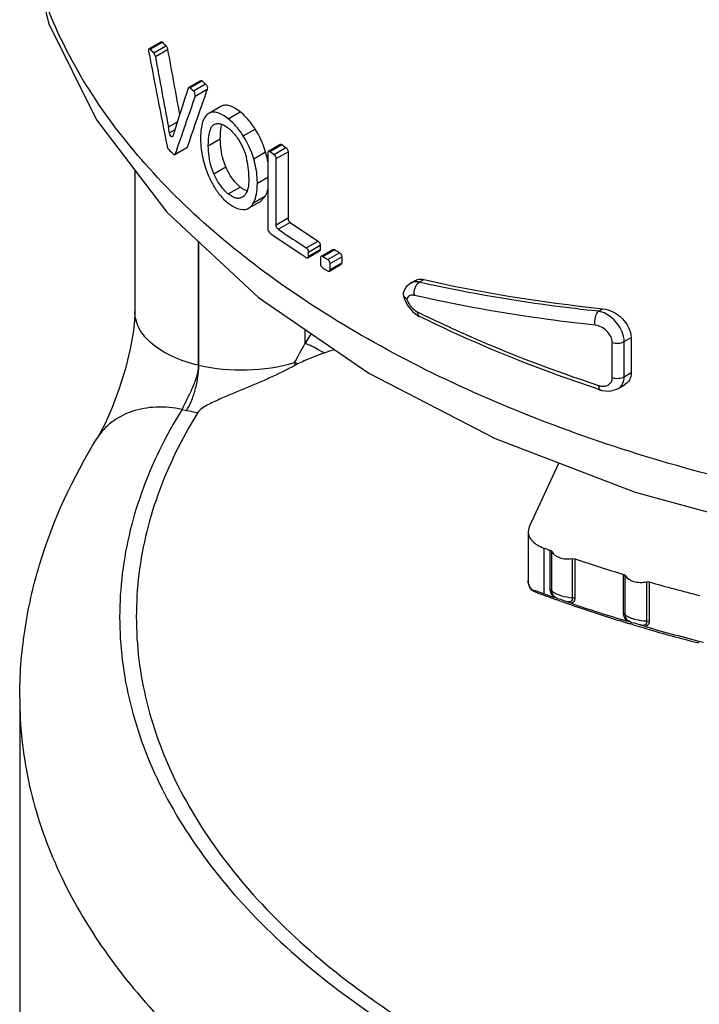
# Model space of a CAD drawing. Units: inches. Extents: x 0.4 to 16.6, y 0.6 to 10.4.
# Drawn here: x 12 to 12.4, y 7 to 7.6 of the extents above; entities that cross this region are included whole.
import ezdxf

# ---------------------------------------------------------------- set-up
doc = ezdxf.new("R2010")
doc.units = ezdxf.units.IN
doc.header["$LTSCALE"] = 0.935
doc.header["$MEASUREMENT"] = 0
doc.layers.get('0').update_dxf_attribs({"linetype": 'CONTINUOUS'})
doc.layers.add('AXIS', color=7, linetype='CONTINUOUS')

msp = doc.modelspace()

# ---------------------------------------------------------------- linework, layer by layer
at = {"color": 7, "linetype": 'CONTINUOUS'}
for p, q in [((12.07266, 7.54378), (12.07237, 7.54312)), ((12.07265, 7.54377), (12.0799, 7.54796)), ((12.07335, 7.54351), (12.0806, 7.5477)), ((12.07352, 7.54334), (12.07335, 7.54351)), ((12.07548, 7.54131), (12.08271, 7.54549)), ((12.07642, 7.53928), (12.08365, 7.54345)), ((12.07237, 7.54312), (12.07243, 7.54229)), ((12.0961, 7.52095), (12.09584, 7.52059)), ((12.09608, 7.52094), (12.10321, 7.52505)), ((12.09686, 7.52072), (12.10399, 7.52484)), ((12.09892, 7.51887), (12.10604, 7.52298)), ((12.09995, 7.51577), (12.10706, 7.51988)), ((12.11502, 7.50966), (12.10794, 7.50557)), ((12.10794, 7.50557), (12.10762, 7.50537)), ((12.11953, 7.50239), (12.12657, 7.50646)), ((12.08413, 7.49761), (12.08945, 7.50069)), ((12.111, 7.49896), (12.11116, 7.49904)), ((12.12228, 7.49994), (12.11953, 7.50239)), ((12.08791, 7.49583), (12.08478, 7.49402)), ((12.08487, 7.49365), (12.08478, 7.49402)), ((12.08676, 7.4921), (12.08651, 7.49172)), ((12.1284, 7.49228), (12.13542, 7.49634)), ((12.08792, 7.48126), (12.09509, 7.4854)), ((12.08815, 7.48158), (12.09532, 7.48572)), ((12.09532, 7.48572), (12.09508, 7.48539)), ((12.10772, 7.4864), (12.11481, 7.49049)), ((12.1432, 7.48328), (12.15019, 7.48732)), ((12.14408, 7.48313), (12.15108, 7.48717)), ((12.14656, 7.48139), (12.15355, 7.48543)), ((12.08791, 7.48125), (12.08815, 7.48158)), ((12.13455, 7.47877), (12.14156, 7.48282)), ((12.143, 7.48309), (12.14283, 7.48241)), ((12.14283, 7.48241), (12.14283, 7.4374)), ((12.1432, 7.48328), (12.143, 7.48309)), ((12.14782, 7.4789), (12.15481, 7.48294)), ((12.15481, 7.48294), (12.15481, 7.44363)), ((12.11102, 7.46989), (12.11809, 7.47397)), ((12.14782, 7.43959), (12.14782, 7.4789)), ((12.06432, 7.47203), (12.06432, 7.38849)), ((12.11343, 7.46511), (12.11102, 7.46989)), ((12.1367, 7.46426), (12.14283, 7.4678)), ((12.11622, 7.46118), (12.11343, 7.46511)), ((12.11948, 7.458), (12.12653, 7.46207)), ((12.12821, 7.45625), (12.12783, 7.456)), ((12.13445, 7.45279), (12.14147, 7.45684)), ((12.13853, 7.45361), (12.14147, 7.45684)), ((12.11675, 7.45499), (12.1195, 7.45252)), ((12.13151, 7.44956), (12.13853, 7.45361)), ((12.15481, 7.44363), (12.14782, 7.43959)), ((12.15607, 7.44114), (12.14909, 7.43711)), ((12.10173, 7.43002), (12.10173, 7.35677)), ((12.10208, 7.35669), (12.10208, 7.42969)), ((12.1656, 7.42611), (12.17257, 7.43013)), ((12.16692, 7.42366), (12.17389, 7.42768)), ((12.17389, 7.42768), (12.17389, 7.4252)), ((12.16654, 7.42029), (12.17351, 7.42432)), ((12.16675, 7.42049), (12.16692, 7.42118)), ((12.16692, 7.42118), (12.17389, 7.4252)), ((12.16692, 7.42118), (12.16692, 7.42366)), ((12.17438, 7.42116), (12.17416, 7.42096)), ((12.17438, 7.42116), (12.18134, 7.42518)), ((12.17533, 7.42104), (12.18229, 7.42506)), ((12.17829, 7.41923), (12.18526, 7.42325)), ((12.16504, 7.42078), (12.1656, 7.42042)), ((12.16653, 7.42029), (12.16675, 7.42049)), ((12.17416, 7.42096), (12.17398, 7.42027)), ((12.17398, 7.42027), (12.17398, 7.41674)), ((12.17925, 7.41237), (12.18622, 7.41639)), ((12.17965, 7.4168), (12.18661, 7.42082)), ((12.17965, 7.41327), (12.18661, 7.41729)), ((12.17965, 7.41327), (12.17965, 7.4168)), ((12.18661, 7.42082), (12.18661, 7.41729)), ((12.17925, 7.41237), (12.17947, 7.41258)), ((12.17947, 7.41258), (12.17965, 7.41327)), ((12.22734, 7.40533), (12.22469, 7.40304)), ((12.22734, 7.40533), (12.22994, 7.40683)), ((12.2324, 7.40582), (12.23512, 7.40739)), ((12.22281, 7.39918), (12.22279, 7.39826)), ((12.22279, 7.39826), (12.22345, 7.39599)), ((12.22279, 7.39826), (12.22336, 7.39716)), ((12.22336, 7.39716), (12.22493, 7.39598)), ((12.22345, 7.39599), (12.22558, 7.39181)), ((12.22564, 7.39703), (12.22518, 7.39644)), ((12.33831, 7.38861), (12.34092, 7.39012)), ((12.232, 7.38582), (12.23244, 7.3856)), ((12.23244, 7.3856), (12.23244, 7.3856)), ((12.16486, 7.36969), (12.16486, 7.37794)), ((12.16844, 7.37548), (12.16486, 7.36969)), ((12.3464, 7.34938), (12.3464, 7.37011)), ((12.35344, 7.37068), (12.35756, 7.37306)), ((12.35344, 7.34995), (12.35344, 7.37068)), ((12.35756, 7.37306), (12.35756, 7.35233)), ((12.10173, 7.35677), (12.10208, 7.35669)), ((12.35344, 7.34995), (12.35756, 7.35233)), ((12.3394, 7.34213), (12.34032, 7.34186)), ((12.34987, 7.3429), (12.35358, 7.34504)), ((12.09222, 7.33065), (12.09487, 7.33004)), ((12.04204, 7.31356), (12.04203, 7.31356)), ((12.3149, 7.299), (12.29738, 7.26125)), ((12.29738, 7.26125), (12.29671, 7.2583)), ((12.29671, 7.25831), (12.29671, 7.22938)), ((12.30595, 7.24868), (12.30595, 7.22166)), ((12.30978, 7.22421), (12.30978, 7.24731)), ((12.31066, 7.2235), (12.31066, 7.24659)), ((12.32281, 7.24238), (12.32281, 7.21929)), ((12.32281, 7.24238), (12.32431, 7.24226)), ((12.32431, 7.24226), (12.32431, 7.21917)), ((12.35313, 7.20995), (12.35313, 7.23304)), ((12.3541, 7.20927), (12.3541, 7.23237)), ((12.29807, 7.22449), (12.29705, 7.22691)), ((12.29847, 7.22387), (12.30038, 7.2229)), ((12.29924, 7.22381), (12.29847, 7.22387)), ((12.30111, 7.22329), (12.29924, 7.22381)), ((12.30595, 7.22166), (12.30111, 7.22329)), ((12.36673, 7.22865), (12.36673, 7.20556)), ((12.36673, 7.22865), (12.36824, 7.2286)), ((12.36824, 7.2286), (12.36824, 7.2055)), ((12.31423, 7.21879), (12.31191, 7.21953)), ((12.31372, 7.21801), (12.3133, 7.21816)), ((12.31522, 7.21748), (12.31372, 7.21801)), ((12.31423, 7.21879), (12.3158, 7.21842)), ((12.3158, 7.21842), (12.31921, 7.21707)), ((12.32281, 7.21929), (12.32431, 7.21917)), ((12.32215, 7.21598), (12.31921, 7.21707)), ((12.32155, 7.21527), (12.32119, 7.2154)), ((12.32256, 7.21492), (12.32155, 7.21527)), ((12.35242, 7.20521), (12.35133, 7.20555)), ((12.35781, 7.20471), (12.35535, 7.20535)), ((12.35719, 7.20376), (12.35698, 7.20382)), ((12.35888, 7.20325), (12.35719, 7.20376)), ((12.35781, 7.20471), (12.35955, 7.20441)), ((12.35955, 7.20441), (12.36299, 7.20319)), ((12.36599, 7.20222), (12.36299, 7.20319)), ((12.36548, 7.2013), (12.36516, 7.20139)), ((12.36658, 7.20098), (12.36548, 7.2013)), ((12.36673, 7.20556), (12.36824, 7.2055)), ((12.39784, 7.19244), (12.39672, 7.19273))]:
    msp.add_line(p, q, dxfattribs=at)
for points in [[(11.99626, 7.6534), (11.99883, 7.61652), (12.01357, 7.55854), (12.04167, 7.50172), (12.08326, 7.44719), (12.13746, 7.39679), (12.20262, 7.35197), (12.27731, 7.31341), (12.35993, 7.28172), (12.44871, 7.25736), (12.54194, 7.24066), (12.63786, 7.23182), (12.73464, 7.23098), (12.83043, 7.23814)], [(12.22469, 7.40304), (12.22295, 7.39967), (12.22281, 7.39918)], [(12.06432, 7.38851), (12.06425, 7.38562), (12.06346, 7.37705), (12.06161, 7.36641), (12.05873, 7.35472), (12.05504, 7.34289), (12.05087, 7.33177), (12.0467, 7.32229), (12.04322, 7.31556), (12.04203, 7.31356)], [(12.22558, 7.39181), (12.22853, 7.38833), (12.232, 7.38582)], [(12.34032, 7.34186), (12.34488, 7.3414), (12.34912, 7.3425), (12.34987, 7.3429)]]:
    msp.add_lwpolyline(points, dxfattribs=at)
for centre, radius, start, end in [((12.37641, 7.82761), 0.40725, 223.41808, 223.84794), ((12.37424, 7.83103), 0.41617, 223.73184, 224.11945), ((12.40863, 7.86677), 0.46578, 227.98316, 228.32397), ((12.4109, 7.86315), 0.45678, 227.7866, 228.13374), ((11.75719, 7.43603), 0.33269, 10.35005, 10.66677), ((12.09618, 7.47356), 0.03711, 44.36487, 45.30738), ((11.76734, 7.43789), 0.32237, 10.02822, 10.35007), ((12.08944, 7.49489), 0.00474, 195.22341, 202.41672), ((12.15591, 7.47242), 0.07189, 163.15144, 164.11179), ((12.16193, 7.47059), 0.07818, 162.26901, 163.15076), ((12.08483, 7.46428), 0.05178, 16.24689, 32.72955), ((12.09157, 7.46827), 0.05206, 16.23142, 32.62625), ((12.47267, 7.94095), 0.55618, 234.67564, 234.9869), ((12.39113, 7.7997), 0.44006, 225.80257, 226.31269), ((12.08787, 7.46798), 0.04384, 0.0095, 15.0784), ((12.08643, 7.46673), 0.05743, 15.58067, 16.27165), ((12.08857, 7.46727), 0.05522, 10.16231, 15.6312), ((12.47037, 7.9449), 0.56542, 234.75497, 235.06133), ((12.14066, 7.47867), 0.03365, 223.46588, 224.71477), ((12.48822, 7.92109), 0.58367, 235.31491, 237.2619), ((12.47028, 7.89655), 0.56526, 234.75494, 235.04319), ((12.47971, 7.91012), 0.58178, 235.04781, 237.01577), ((12.48591, 7.92507), 0.59293, 235.38402, 237.30151), ((12.49192, 7.92866), 0.60398, 237.00164, 237.23418), ((12.50813, 7.95348), 0.6208, 238.3403, 238.66118), ((12.50582, 7.95749), 0.63008, 238.36408, 238.6803), ((12.50582, 7.95075), 0.63008, 238.36408, 238.6803), ((12.2287, 7.39424), 0.00416, 147.93086, 155.24329), ((12.55811, 8.0508), 0.73876, 243.73709, 243.90897), ((11.92168, 7.49299), 0.27265, 330.39514, 333.11247), ((12.20966, 7.26734), 0.10225, 105.45957, 109.12364), ((12.08903, 7.21399), 0.16027, 63.5214, 64.21752), ((12.1903, 7.35832), 0.03156, 180.04662, 183.163), ((12.17959, 7.31791), 0.04391, 115.7509, 118.27899), ((12.62809, 8.2165), 0.9208, 251.60869, 251.7283), ((12.12522, 7.46367), 0.13703, 257.20047, 260.01866), ((12.61514, 8.10439), 0.90986, 250.13414, 250.38987), ((12.62983, 8.14729), 0.9552, 251.34661, 253.16168), ((12.30605, 7.22939), 0.00934, 180.07491, 195.38839), ((12.30763, 7.23007), 0.01106, 210.26204, 214.08728), ((12.30737, 7.23173), 0.01135, 221.6355, 224.24771), ((12.6484, 8.20974), 1.02036, 254.06398, 255.80062), ((12.31754, 7.26458), 0.04507, 247.62253, 248.9069), ((12.32668, 7.28819), 0.07038, 248.8802, 249.67683), ((12.61095, 8.05462), 0.88783, 249.65262, 249.88587), ((12.61314, 8.06062), 0.89422, 249.88589, 250.13181), ((12.61573, 8.07903), 0.91162, 250.13436, 250.53216), ((12.61493, 8.06557), 0.89949, 250.13172, 250.28267), ((12.61616, 8.06898), 0.90311, 250.28266, 250.40644), ((12.61882, 8.0765), 0.91109, 250.53487, 250.76239), ((12.62053, 8.08138), 0.91626, 250.76233, 250.93171), ((12.63226, 8.12781), 0.96312, 251.21701, 253.29126), ((12.63064, 8.11134), 0.94787, 251.03351, 252.86261), ((12.63711, 8.13214), 0.96967, 252.9265, 253.06946), ((12.63807, 8.13529), 0.97295, 253.06946, 253.20746), ((12.64002, 8.14177), 0.97973, 253.32385, 253.54), ((12.64125, 8.14594), 0.98407, 253.53996, 253.70655), ((12.65031, 8.18977), 1.02766, 253.93885, 255.92572), ((12.64877, 8.17238), 1.01156, 253.80154, 255.57168)]:
    msp.add_arc(centre, radius, start, end, dxfattribs=at)
for centre, major_axis, ratio, start_param, end_param in [((12.68524, 7.30843), (-0.44469, 1.87079), 0.2813, 1.378354, 1.399119), ((12.68524, 7.32356), (-0.45056, 1.7758), 0.300807, 7.654681, 7.686375), ((12.68524, 7.30843), (-0.45104, 1.89752), 0.2813, 1.382345, 1.404388), ((12.68524, 8.06956), (0.63095, 1.27272), 0.236048, 2.130017, 2.152759), ((12.68524, 8.03626), (0.63801, 1.1966), 0.238268, -4.139871, -4.108202), ((12.68524, 8.03626), (0.62903, 1.17975), 0.238268, 2.146321, 2.178467), ((12.68524, 7.69822), (0.68707, 0.12136), 0.422239, -2.357194, -2.168556)]:
    msp.add_ellipse(centre, major_axis=major_axis, ratio=ratio, start_param=start_param, end_param=end_param, dxfattribs=at)
for points, knots in [([(12.92883, 7.27841), (12.87575, 7.2675), (12.76667, 7.25361), (12.60236, 7.25522), (12.44267, 7.27869), (12.31807, 7.3162), (12.22878, 7.35654), (12.15286, 7.4001), (12.0882, 7.45208), (12.0404, 7.51218), (12.01515, 7.55788), (11.99974, 7.60509), (11.99626, 7.63733), (11.99626, 7.65315)], [0, 0, 0, 0, 0.146336, 0.295762, 0.442432, 0.580826, 0.645528, 0.706629, 0.817044, 0.86673, 0.913209, 0.957274, 1, 1, 1, 1]), ([(12.07335, 7.54351), (12.0733, 7.54358), (12.07312, 7.54375), (12.0728, 7.54386), (12.07266, 7.54378)], [0, 0, 0, 0, 0.331016, 1, 1, 1, 1]), ([(12.07991, 7.54796), (12.07995, 7.54799), (12.08022, 7.54806), (12.08046, 7.54785), (12.0806, 7.5477)], [0, 0, 0, 0, 0.199677, 1, 1, 1, 1]), ([(12.08271, 7.54549), (12.08282, 7.54537), (12.08327, 7.54477), (12.08354, 7.54403), (12.08365, 7.54345)], [0, 0, 0, 0, 0.213542, 1, 1, 1, 1]), ([(12.07642, 7.53928), (12.07638, 7.53948), (12.07619, 7.5402), (12.07586, 7.54092), (12.07548, 7.54131)], [0, 0, 0, 0, 0.269705, 1, 1, 1, 1]), ([(12.09686, 7.52072), (12.0968, 7.52078), (12.09659, 7.52095), (12.09626, 7.52104), (12.0961, 7.52095)], [0, 0, 0, 0, 0.317456, 1, 1, 1, 1]), ([(12.10322, 7.52506), (12.10327, 7.52509), (12.10355, 7.52517), (12.10382, 7.52498), (12.10399, 7.52484)], [0, 0, 0, 0, 0.207866, 1, 1, 1, 1]), ([(12.10604, 7.52298), (12.10648, 7.52259), (12.107, 7.52157), (12.10724, 7.52039), (12.10706, 7.51988)], [0, 0, 0, 0, 0.519318, 1, 1, 1, 1]), ([(12.09995, 7.51577), (12.10012, 7.51628), (12.09988, 7.51746), (12.09936, 7.51849), (12.09892, 7.51887)], [0, 0, 0, 0, 0.480511, 1, 1, 1, 1]), ([(12.12657, 7.50646), (12.12556, 7.50728), (12.12358, 7.5087), (12.12051, 7.51018), (12.11755, 7.51064), (12.11576, 7.51008), (12.11502, 7.50966)], [0, 0, 0, 0, 0.308474, 0.574642, 0.798634, 1, 1, 1, 1]), ([(12.10762, 7.50537), (12.10575, 7.50414), (12.10404, 7.50038), (12.10326, 7.49518), (12.10314, 7.49207), (12.10314, 7.49043)], [0, 0, 0, 0, 0.419489, 0.693889, 1, 1, 1, 1]), ([(12.11953, 7.50239), (12.1185, 7.50321), (12.11652, 7.50463), (12.11344, 7.5061), (12.11047, 7.50655), (12.10868, 7.506), (12.10794, 7.50557)], [0, 0, 0, 0, 0.308232, 0.574317, 0.798404, 1, 1, 1, 1]), ([(12.13542, 7.49634), (12.13476, 7.49737), (12.13221, 7.50107), (12.12913, 7.50442), (12.12657, 7.50646)], [0, 0, 0, 0, 0.272894, 1, 1, 1, 1]), ([(12.10772, 7.4864), (12.10772, 7.48895), (12.10788, 7.4926), (12.10906, 7.4969), (12.11027, 7.49853), (12.111, 7.49896)], [0, 0, 0, 0, 0.571972, 0.809349, 1, 1, 1, 1]), ([(12.11116, 7.49904), (12.11171, 7.49932), (12.113, 7.4997), (12.11515, 7.49946), (12.11739, 7.49847), (12.11882, 7.49747), (12.11955, 7.49688)], [0, 0, 0, 0, 0.204604, 0.428971, 0.692561, 1, 1, 1, 1]), ([(12.11481, 7.49049), (12.11481, 7.49127), (12.11486, 7.49414), (12.11511, 7.49705), (12.11565, 7.49908)], [0, 0, 0, 0, 0.268466, 1, 1, 1, 1]), ([(12.11955, 7.49688), (12.12012, 7.49643), (12.12255, 7.49427), (12.12454, 7.49165), (12.12586, 7.48951)], [0, 0, 0, 0, 0.224905, 1, 1, 1, 1]), ([(12.1284, 7.49228), (12.12796, 7.49296), (12.12625, 7.4955), (12.1243, 7.49789), (12.12271, 7.49951)], [0, 0, 0, 0, 0.26272, 1, 1, 1, 1]), ([(12.08651, 7.49172), (12.08629, 7.4916), (12.08549, 7.49206), (12.08523, 7.49267), (12.08506, 7.49309)], [0, 0, 0, 0, 0.3587, 1, 1, 1, 1]), ([(12.08339, 7.48618), (12.08342, 7.48598), (12.08362, 7.48528), (12.08396, 7.48458), (12.08435, 7.48421)], [0, 0, 0, 0, 0.268468, 1, 1, 1, 1]), ([(12.10314, 7.49043), (12.10314, 7.48936), (12.10331, 7.48474), (12.10415, 7.48017), (12.10505, 7.47674)], [0, 0, 0, 0, 0.232262, 1, 1, 1, 1]), ([(12.11102, 7.46989), (12.11042, 7.47128), (12.1085, 7.47659), (12.10772, 7.48228), (12.10772, 7.4864)], [0, 0, 0, 0, 0.269058, 1, 1, 1, 1]), ([(12.11809, 7.47397), (12.1175, 7.47537), (12.11558, 7.48068), (12.11481, 7.48637), (12.11481, 7.49049)], [0, 0, 0, 0, 0.268959, 1, 1, 1, 1]), ([(12.12586, 7.48951), (12.12731, 7.48715), (12.12889, 7.48378), (12.12997, 7.48026), (12.1302, 7.47938)], [0, 0, 0, 0, 0.752222, 1, 1, 1, 1]), ([(12.1502, 7.48732), (12.15025, 7.48736), (12.15056, 7.48746), (12.15088, 7.48731), (12.15108, 7.48717)], [0, 0, 0, 0, 0.215632, 1, 1, 1, 1]), ([(12.15355, 7.48543), (12.15393, 7.48516), (12.15452, 7.48436), (12.15481, 7.48342), (12.15481, 7.48294)], [0, 0, 0, 0, 0.493537, 1, 1, 1, 1]), ([(12.08717, 7.48149), (12.08723, 7.48143), (12.08743, 7.48126), (12.08775, 7.48116), (12.08791, 7.48125)], [0, 0, 0, 0, 0.321038, 1, 1, 1, 1]), ([(12.14408, 7.48313), (12.14401, 7.48318), (12.14375, 7.48334), (12.14339, 7.48339), (12.1432, 7.48328)], [0, 0, 0, 0, 0.304011, 1, 1, 1, 1]), ([(12.14782, 7.4789), (12.14782, 7.47939), (12.14753, 7.48032), (12.14694, 7.48112), (12.14656, 7.48139)], [0, 0, 0, 0, 0.506369, 1, 1, 1, 1]), ([(12.10505, 7.47674), (12.106, 7.4731), (12.10774, 7.46837), (12.11013, 7.46398), (12.11075, 7.46292)], [0, 0, 0, 0, 0.75322, 1, 1, 1, 1]), ([(12.12653, 7.46207), (12.12569, 7.46274), (12.12209, 7.46608), (12.11958, 7.47046), (12.11809, 7.47397)], [0, 0, 0, 0, 0.21977, 1, 1, 1, 1]), ([(12.1367, 7.46426), (12.1367, 7.4654), (12.13653, 7.4703), (12.1356, 7.47516), (12.13455, 7.47877)], [0, 0, 0, 0, 0.233024, 1, 1, 1, 1]), ([(12.13171, 7.46799), (12.13171, 7.46627), (12.13155, 7.46309), (12.1308, 7.45994), (12.13014, 7.45862)], [0, 0, 0, 0, 0.538755, 1, 1, 1, 1]), ([(12.11075, 7.46292), (12.11116, 7.46222), (12.11279, 7.45961), (12.11468, 7.45716), (12.11624, 7.45552)], [0, 0, 0, 0, 0.263215, 1, 1, 1, 1]), ([(12.13055, 7.45974), (12.13021, 7.45985), (12.12876, 7.46043), (12.12746, 7.46132), (12.12653, 7.46207)], [0, 0, 0, 0, 0.227609, 1, 1, 1, 1]), ([(12.13445, 7.45279), (12.13531, 7.45437), (12.13646, 7.4582), (12.1367, 7.46213), (12.1367, 7.46426)], [0, 0, 0, 0, 0.458243, 1, 1, 1, 1]), ([(12.11948, 7.458), (12.1192, 7.45822), (12.11803, 7.4592), (12.11697, 7.46029), (12.11622, 7.46118)], [0, 0, 0, 0, 0.236232, 1, 1, 1, 1]), ([(12.12783, 7.456), (12.12728, 7.45569), (12.12598, 7.45524), (12.12382, 7.45546), (12.1216, 7.45644), (12.12019, 7.45743), (12.11948, 7.458)], [0, 0, 0, 0, 0.20919, 0.435711, 0.698514, 1, 1, 1, 1]), ([(12.13014, 7.45862), (12.13002, 7.45838), (12.12952, 7.45748), (12.12883, 7.45668), (12.12821, 7.45625)], [0, 0, 0, 0, 0.269352, 1, 1, 1, 1]), ([(12.14147, 7.45684), (12.14162, 7.45712), (12.14224, 7.45837), (12.14267, 7.4597), (12.14292, 7.46073)], [0, 0, 0, 0, 0.235465, 1, 1, 1, 1]), ([(12.1195, 7.45252), (12.12021, 7.45195), (12.12276, 7.45011), (12.12588, 7.44882), (12.12813, 7.44875)], [0, 0, 0, 0, 0.286642, 1, 1, 1, 1]), ([(12.13151, 7.44956), (12.13181, 7.44973), (12.13302, 7.45058), (12.13392, 7.4518), (12.13445, 7.45279)], [0, 0, 0, 0, 0.236112, 1, 1, 1, 1]), ([(12.12813, 7.44875), (12.12844, 7.44874), (12.1296, 7.44877), (12.13076, 7.44913), (12.13151, 7.44956)], [0, 0, 0, 0, 0.258841, 1, 1, 1, 1]), ([(12.14909, 7.43711), (12.1489, 7.43723), (12.14823, 7.4379), (12.14782, 7.43887), (12.14782, 7.43959)], [0, 0, 0, 0, 0.234253, 1, 1, 1, 1]), ([(12.15481, 7.44363), (12.15481, 7.4434), (12.15496, 7.44246), (12.15548, 7.44155), (12.15607, 7.44114)], [0, 0, 0, 0, 0.243078, 1, 1, 1, 1]), ([(12.14283, 7.4374), (12.14283, 7.43692), (12.14312, 7.43598), (12.1437, 7.43518), (12.14408, 7.43491)], [0, 0, 0, 0, 0.50695, 1, 1, 1, 1]), ([(12.17257, 7.43013), (12.17276, 7.43001), (12.17346, 7.42936), (12.17389, 7.4284), (12.17389, 7.42768)], [0, 0, 0, 0, 0.236815, 1, 1, 1, 1]), ([(12.16692, 7.42366), (12.16692, 7.42389), (12.16676, 7.42482), (12.16621, 7.42572), (12.1656, 7.42611)], [0, 0, 0, 0, 0.241914, 1, 1, 1, 1]), ([(12.17389, 7.4252), (12.17389, 7.42511), (12.17387, 7.42478), (12.1737, 7.42443), (12.1735, 7.42432)], [0, 0, 0, 0, 0.299215, 1, 1, 1, 1]), ([(12.17533, 7.42104), (12.17525, 7.4211), (12.17496, 7.42125), (12.17458, 7.42128), (12.17438, 7.42116)], [0, 0, 0, 0, 0.297062, 1, 1, 1, 1]), ([(12.18134, 7.42518), (12.1814, 7.42522), (12.18172, 7.42533), (12.18207, 7.4252), (12.18229, 7.42506)], [0, 0, 0, 0, 0.219199, 1, 1, 1, 1]), ([(12.18526, 7.42325), (12.18545, 7.42313), (12.18616, 7.4225), (12.18661, 7.42154), (12.18661, 7.42082)], [0, 0, 0, 0, 0.23871, 1, 1, 1, 1]), ([(12.1656, 7.42042), (12.16568, 7.42037), (12.16596, 7.42021), (12.16634, 7.42018), (12.16653, 7.42029)], [0, 0, 0, 0, 0.298535, 1, 1, 1, 1]), ([(12.17398, 7.41674), (12.17398, 7.41651), (12.17415, 7.41558), (12.17472, 7.41468), (12.17533, 7.4143)], [0, 0, 0, 0, 0.241446, 1, 1, 1, 1]), ([(12.17965, 7.4168), (12.17965, 7.41703), (12.17949, 7.41796), (12.17891, 7.41885), (12.17829, 7.41923)], [0, 0, 0, 0, 0.241174, 1, 1, 1, 1]), ([(12.18661, 7.41729), (12.18661, 7.41719), (12.18659, 7.41686), (12.18642, 7.41651), (12.18622, 7.41639)], [0, 0, 0, 0, 0.296377, 1, 1, 1, 1]), ([(12.17829, 7.41249), (12.17838, 7.41244), (12.17867, 7.41229), (12.17905, 7.41226), (12.17925, 7.41237)], [0, 0, 0, 0, 0.296003, 1, 1, 1, 1]), ([(12.22956, 7.39797), (12.22941, 7.3987), (12.22929, 7.40155), (12.23062, 7.40468), (12.2324, 7.40582)], [0, 0, 0, 0, 0.258799, 1, 1, 1, 1]), ([(12.2324, 7.40582), (12.23215, 7.40588), (12.2312, 7.40608), (12.23021, 7.40613), (12.2295, 7.40604)], [0, 0, 0, 0, 0.264074, 1, 1, 1, 1]), ([(12.22994, 7.40683), (12.23029, 7.40703), (12.23192, 7.40775), (12.2338, 7.40769), (12.23512, 7.40739)], [0, 0, 0, 0, 0.233588, 1, 1, 1, 1]), ([(12.33831, 7.38861), (12.32903, 7.38959), (12.2935, 7.3938), (12.25819, 7.39994), (12.2324, 7.40582)], [0, 0, 0, 0, 0.260724, 1, 1, 1, 1]), ([(12.22956, 7.39797), (12.22939, 7.39801), (12.22872, 7.39814), (12.22802, 7.39814), (12.22753, 7.39805)], [0, 0, 0, 0, 0.265037, 1, 1, 1, 1]), ([(12.33637, 7.3804), (12.32702, 7.3814), (12.29118, 7.38572), (12.25557, 7.39199), (12.22956, 7.39797)], [0, 0, 0, 0, 0.260695, 1, 1, 1, 1]), ([(12.22493, 7.39598), (12.22502, 7.39568), (12.22545, 7.39449), (12.22605, 7.39336), (12.22658, 7.39256)], [0, 0, 0, 0, 0.24393, 1, 1, 1, 1]), ([(12.22658, 7.39256), (12.22689, 7.3921), (12.22816, 7.39041), (12.22982, 7.38899), (12.23121, 7.3883)], [0, 0, 0, 0, 0.264413, 1, 1, 1, 1]), ([(12.10173, 7.35677), (12.09651, 7.35796), (12.08688, 7.36106), (12.07471, 7.36831), (12.06644, 7.37754), (12.06432, 7.38504), (12.06432, 7.38849)], [0, 0, 0, 0, 0.30619, 0.574841, 0.802058, 1, 1, 1, 1]), ([(12.23121, 7.3883), (12.23121, 7.38799), (12.23128, 7.387), (12.23181, 7.38591), (12.23244, 7.3856)], [0, 0, 0, 0, 0.304655, 1, 1, 1, 1]), ([(12.2332, 7.38732), (12.24146, 7.38328), (12.27573, 7.36728), (12.31114, 7.35375), (12.33832, 7.34478)], [0, 0, 0, 0, 0.243032, 1, 1, 1, 1]), ([(12.33637, 7.3804), (12.33602, 7.3819), (12.33611, 7.38485), (12.33729, 7.38773), (12.33831, 7.38861)], [0, 0, 0, 0, 0.534576, 1, 1, 1, 1]), ([(12.35344, 7.37068), (12.35344, 7.37267), (12.35213, 7.37796), (12.34706, 7.3848), (12.34127, 7.38811), (12.33831, 7.38861)], [0, 0, 0, 0, 0.239809, 0.638079, 1, 1, 1, 1]), ([(12.34092, 7.39012), (12.34297, 7.3899), (12.34717, 7.38848), (12.35398, 7.3835), (12.35756, 7.3772), (12.35756, 7.37306)], [0, 0, 0, 0, 0.243676, 0.509184, 1, 1, 1, 1]), ([(12.33757, 7.34273), (12.32835, 7.3458), (12.29261, 7.35831), (12.25767, 7.37315), (12.23244, 7.3856)], [0, 0, 0, 0, 0.256828, 1, 1, 1, 1]), ([(12.3464, 7.37011), (12.3464, 7.37261), (12.34366, 7.37751), (12.33891, 7.38012), (12.33637, 7.3804)], [0, 0, 0, 0, 0.495003, 1, 1, 1, 1]), ([(12.17616, 7.36395), (12.17515, 7.36455), (12.17149, 7.36666), (12.16771, 7.36858), (12.16486, 7.36969)], [0, 0, 0, 0, 0.276884, 1, 1, 1, 1]), ([(12.3464, 7.37011), (12.34758, 7.36973), (12.35002, 7.3695), (12.35243, 7.37009), (12.35344, 7.37068)], [0, 0, 0, 0, 0.515, 1, 1, 1, 1]), ([(12.17616, 7.36395), (12.17215, 7.36256), (12.1669, 7.36045), (12.16178, 7.35807), (12.16051, 7.35746)], [0, 0, 0, 0, 0.751265, 1, 1, 1, 1]), ([(12.10208, 7.35669), (12.11143, 7.35457), (12.1306, 7.35284), (12.14967, 7.35562), (12.15874, 7.3583)], [0, 0, 0, 0, 0.503468, 1, 1, 1, 1]), ([(12.10173, 7.35677), (12.10173, 7.35446), (12.10083, 7.34959), (12.09742, 7.34088), (12.09403, 7.33472), (12.09222, 7.33065)], [0, 0, 0, 0, 0.247992, 0.522487, 1, 1, 1, 1]), ([(12.09487, 7.33004), (12.09598, 7.33168), (12.09794, 7.33568), (12.10014, 7.34231), (12.10164, 7.34948), (12.10208, 7.35437), (12.10208, 7.35669)], [0, 0, 0, 0, 0.213308, 0.474987, 0.749837, 1, 1, 1, 1]), ([(12.15879, 7.35658), (12.15406, 7.35403), (12.14679, 7.35046), (12.1369, 7.34606), (12.12937, 7.34288), (12.1218, 7.33978), (12.11551, 7.33715), (12.11057, 7.33491), (12.107, 7.33311), (12.10386, 7.3312), (12.10203, 7.32962), (12.10147, 7.32871)], [0, 0, 0, 0, 0.251926, 0.379482, 0.507341, 0.635262, 0.763144, 0.826901, 0.889933, 0.950106, 1, 1, 1, 1]), ([(12.35756, 7.35233), (12.35756, 7.35085), (12.35695, 7.3479), (12.35481, 7.34575), (12.35361, 7.34505)], [0, 0, 0, 0, 0.516112, 1, 1, 1, 1]), ([(12.34442, 7.34528), (12.34504, 7.34572), (12.3461, 7.34697), (12.3464, 7.34857), (12.3464, 7.34938)], [0, 0, 0, 0, 0.482077, 1, 1, 1, 1]), ([(12.3464, 7.34938), (12.34758, 7.349), (12.35002, 7.34877), (12.35243, 7.34937), (12.35344, 7.34995)], [0, 0, 0, 0, 0.515, 1, 1, 1, 1]), ([(12.34988, 7.3429), (12.35099, 7.34355), (12.35295, 7.3457), (12.35344, 7.34851), (12.35344, 7.34995)], [0, 0, 0, 0, 0.471048, 1, 1, 1, 1]), ([(12.33832, 7.34478), (12.33858, 7.34469), (12.33959, 7.3444), (12.34066, 7.34428), (12.34144, 7.34432)], [0, 0, 0, 0, 0.261898, 1, 1, 1, 1]), ([(12.33832, 7.34478), (12.33832, 7.34445), (12.33836, 7.34352), (12.33878, 7.34233), (12.3394, 7.34213)], [0, 0, 0, 0, 0.335988, 1, 1, 1, 1]), ([(12.34144, 7.34432), (12.34171, 7.34433), (12.34276, 7.34444), (12.34379, 7.34483), (12.34442, 7.34528)], [0, 0, 0, 0, 0.263729, 1, 1, 1, 1]), ([(12.09222, 7.33065), (12.08716, 7.33169), (12.0771, 7.33262), (12.06265, 7.33013), (12.05036, 7.32382), (12.04429, 7.31719), (12.04204, 7.31356)], [0, 0, 0, 0, 0.275588, 0.532759, 0.772024, 1, 1, 1, 1]), ([(12.09222, 7.33065), (12.08257, 7.31509), (12.0666, 7.28281), (12.05442, 7.23093), (12.05524, 7.17843), (12.06906, 7.12671), (12.09534, 7.077), (12.13328, 7.03025), (12.18202, 6.98724), (12.24057, 6.94871), (12.30779, 6.91534), (12.40937, 6.87777), (12.54918, 6.8481), (12.72348, 6.84028), (12.8406, 6.85382), (12.89768, 6.86562)], [0, 0, 0, 0, 0.048312, 0.094224, 0.139361, 0.185493, 0.234207, 0.286674, 0.343568, 0.405111, 0.471148, 0.541229, 0.690532, 0.846164, 1, 1, 1, 1]), ([(12.10147, 7.32871), (12.09198, 7.3134), (12.07626, 7.28162), (12.06427, 7.23056), (12.06509, 7.17888), (12.0787, 7.12797), (12.10456, 7.07904), (12.14191, 7.03302), (12.18989, 6.99069), (12.24752, 6.95276), (12.31369, 6.91991), (12.41367, 6.88293), (12.55129, 6.85373), (12.72286, 6.84603), (12.83815, 6.85935), (12.89433, 6.87097)], [0, 0, 0, 0, 0.048311, 0.094222, 0.139359, 0.185492, 0.234207, 0.286674, 0.343568, 0.405112, 0.471148, 0.541229, 0.690531, 0.846163, 1, 1, 1, 1]), ([(11.99626, 7.15978), (11.99626, 7.17309), (11.99826, 7.19984), (12.01015, 7.25274), (12.0276, 7.2903), (12.04204, 7.31356)], [0, 0, 0, 0, 0.246062, 0.493699, 1, 1, 1, 1]), ([(12.29671, 7.2583), (12.29671, 7.25733), (12.2972, 7.25527), (12.29918, 7.25256), (12.30219, 7.25028), (12.30462, 7.24916), (12.30595, 7.24868)], [0, 0, 0, 0, 0.206111, 0.434985, 0.699462, 1, 1, 1, 1]), ([(12.30978, 7.24731), (12.30988, 7.24727), (12.31023, 7.24712), (12.31056, 7.24685), (12.31066, 7.24659)], [0, 0, 0, 0, 0.293218, 1, 1, 1, 1]), ([(12.31066, 7.24659), (12.31137, 7.2448), (12.31455, 7.24291), (12.3189, 7.2421), (12.32151, 7.24218), (12.32281, 7.24238)], [0, 0, 0, 0, 0.428622, 0.709011, 1, 1, 1, 1]), ([(12.29735, 7.2265), (12.29725, 7.22673), (12.29688, 7.22765), (12.29671, 7.22865), (12.29671, 7.22938)], [0, 0, 0, 0, 0.257495, 1, 1, 1, 1]), ([(12.35313, 7.23304), (12.35324, 7.23301), (12.35361, 7.23287), (12.35397, 7.23262), (12.3541, 7.23237)], [0, 0, 0, 0, 0.290763, 1, 1, 1, 1]), ([(12.3541, 7.23237), (12.35503, 7.23059), (12.35836, 7.22887), (12.36283, 7.22821), (12.36545, 7.2284), (12.36673, 7.22865)], [0, 0, 0, 0, 0.436919, 0.715866, 1, 1, 1, 1]), ([(12.29888, 7.22419), (12.29872, 7.22437), (12.29813, 7.22508), (12.29763, 7.22588), (12.29735, 7.2265)], [0, 0, 0, 0, 0.261193, 1, 1, 1, 1]), ([(12.31191, 7.21953), (12.31157, 7.21985), (12.31043, 7.22117), (12.30978, 7.22294), (12.30978, 7.22421)], [0, 0, 0, 0, 0.269747, 1, 1, 1, 1]), ([(12.31066, 7.2235), (12.31063, 7.22358), (12.31043, 7.22391), (12.31006, 7.22411), (12.30978, 7.22421)], [0, 0, 0, 0, 0.213098, 1, 1, 1, 1]), ([(12.31423, 7.21879), (12.31322, 7.21913), (12.31142, 7.2204), (12.31064, 7.2225), (12.31066, 7.2235)], [0, 0, 0, 0, 0.516011, 1, 1, 1, 1]), ([(12.31066, 7.2235), (12.311, 7.223), (12.31228, 7.22208), (12.31366, 7.22146), (12.31451, 7.22113)], [0, 0, 0, 0, 0.398971, 1, 1, 1, 1]), ([(12.31451, 7.22113), (12.31514, 7.22089), (12.31784, 7.22), (12.32065, 7.21948), (12.32281, 7.21929)], [0, 0, 0, 0, 0.238038, 1, 1, 1, 1]), ([(12.32281, 7.21929), (12.32284, 7.21886), (12.32279, 7.21802), (12.32169, 7.2165), (12.32007, 7.21676), (12.31921, 7.21707)], [0, 0, 0, 0, 0.247743, 0.472071, 1, 1, 1, 1]), ([(12.32431, 7.21917), (12.32431, 7.21847), (12.32403, 7.21702), (12.32279, 7.21614), (12.32215, 7.21598)], [0, 0, 0, 0, 0.516671, 1, 1, 1, 1]), ([(12.35535, 7.20535), (12.355, 7.20566), (12.35382, 7.20692), (12.35313, 7.20869), (12.35313, 7.20995)], [0, 0, 0, 0, 0.270885, 1, 1, 1, 1]), ([(12.3541, 7.20927), (12.35406, 7.20935), (12.35382, 7.20967), (12.35343, 7.20986), (12.35313, 7.20995)], [0, 0, 0, 0, 0.213253, 1, 1, 1, 1]), ([(12.35781, 7.20471), (12.35678, 7.205), (12.35489, 7.20617), (12.35408, 7.20828), (12.3541, 7.20927)], [0, 0, 0, 0, 0.520931, 1, 1, 1, 1]), ([(12.3541, 7.20927), (12.35454, 7.20879), (12.35595, 7.20794), (12.35744, 7.20736), (12.35835, 7.20706)], [0, 0, 0, 0, 0.406395, 1, 1, 1, 1]), ([(12.35835, 7.20706), (12.359, 7.20685), (12.36174, 7.20609), (12.36458, 7.20566), (12.36673, 7.20556)], [0, 0, 0, 0, 0.242748, 1, 1, 1, 1]), ([(12.36673, 7.20556), (12.36676, 7.20513), (12.36669, 7.20427), (12.36555, 7.20273), (12.3639, 7.20291), (12.36299, 7.20319)], [0, 0, 0, 0, 0.242228, 0.468159, 1, 1, 1, 1]), ([(12.36824, 7.2055), (12.36824, 7.20479), (12.36793, 7.20331), (12.36666, 7.20241), (12.36599, 7.20222)], [0, 0, 0, 0, 0.508827, 1, 1, 1, 1]), ([(11.99626, 7.15978), (11.99626, 7.14345), (11.99985, 7.1102), (12.01578, 7.06158), (12.04187, 7.01467), (12.07761, 6.97016), (12.12239, 6.92864), (12.19542, 6.87646), (12.2584, 6.84602), (12.30282, 6.8289)], [0, 0, 0, 0, 0.102522, 0.208029, 0.319102, 0.437653, 0.564855, 0.70119, 1, 1, 1, 1])]:
    msp.add_open_spline(points, degree=3, knots=knots, dxfattribs=at)
for points in [[(12.2295, 7.40604), (12.22875, 7.40595), (12.228, 7.40571), (12.22734, 7.40533)], [(12.22753, 7.39805), (12.22683, 7.39792), (12.22613, 7.39755), (12.22564, 7.39703)]]:
    msp.add_open_spline(points, degree=3, dxfattribs=at)
at = {"layer": 'AXIS', "color": 7, "linetype": 'CONTINUOUS'}
msp.add_line((11.99626, 7.15978), (11.99626, 5.28543), dxfattribs=at)

doc.saveas('drawing.dxf')
